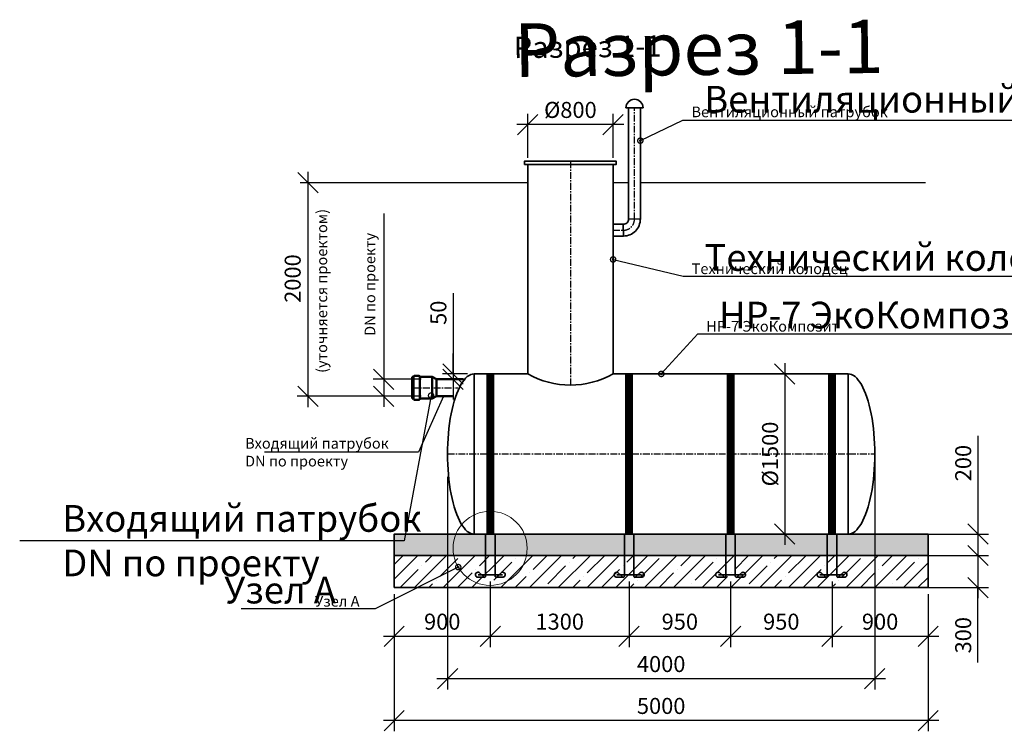
# Model space of a CAD drawing. Units: millimetres. Extents: x 136049 to 989564, y -90139 to -71260.
# Drawn here: x 136049 to 145269, y -90139 to -83478 of the extents above; entities that cross this region are included whole.
import ezdxf
from ezdxf import colors
from ezdxf.entities.mleader import LeaderData, LeaderLine
from ezdxf.math import Vec2, Vec3

# ---------------------------------------------------------------- set-up
doc = ezdxf.new("R2010")
doc.units = ezdxf.units.MM
doc.linetypes.add('осеваяX2', pattern=[101.6, 63.5, -12.7, 12.7, -12.7])
for name, color, linetype in [('0 @ 100', 7, 'Continuous'), ('0 @ 40', 7, 'Continuous'), ('Оси', 1, 'осеваяX2'), ('Размеры', 72, 'Continuous'), ('Тонкая', 250, 'Continuous'), ('Тонкая @ 100', 250, 'Continuous'), ('Тонкая @ 40', 250, 'Continuous')]:
    doc.layers.add(name, color=color, linetype=linetype)
for name, color, linetype, lineweight in [('Вход', 34, 'Continuous', 50), ('Корпус', 250, 'Continuous', 35), ('Ремни', 92, 'Continuous', 50), ('Самотек', 32, 'Continuous', 50)]:
    doc.layers.add(name, color=color, linetype=linetype, lineweight=lineweight)
doc.styles.add('GOST 2.304', font='CS_Gost2304.shx')
doc.styles.add('SPDS', font='spds.shx')
doc.linetypes.add('Земля', pattern='A,1,[130,ltypeshp.shx,S=2,R=135,X=0,Y=-1.414214],1.5,[130,ltypeshp.shx,S=2,R=135,X=0,Y=-1.414214],1.5,[130,ltypeshp.shx,S=2,R=135,X=0,Y=-1.414214],10', length=14)
doc.dimstyles.new('SPDS', dxfattribs={"dimscale": 100, "dimtxt": 1.5, "dimasz": 2.5, "dimexe": 1.25, "dimexo": 0.625, "dimtad": 1, "dimdec": 0, "dimrnd": 10, "dimtxsty": 'GOST 2.304', "dimblk": 'OBLIQUE', "dimcen": 2.5, "dimdle": 2, "dimadec": 0, "dimazin": 2, "dimtfac": 0.75, "dimtdec": 0, "dimtmove": 1, "dimatfit": 3, "dimfxl": 1, "dimtolj": 1, "dimarcsym": 1})

# ---------------------------------------------------------------- blocks, each defined once
blk = doc.blocks.new('_Oblique')
at = {"color": 0, "linetype": 'ByBlock', "lineweight": -2}
blk.add_line((-0.5, -0.5), (0.5, 0.5), dxfattribs=at)
blk = doc.blocks.new('*D41')
at = {"color": 0, "lineweight": -2, "transparency": 16777216}
for p, q in [((140107.1, -86037), (140107.1, -86793.3)), ((140107.1, -86793.3), (140107.1, -86603.3)), ((140243.1, -86793.3), (140007.1, -86793.3)), ((140143.2, -86843.3), (140007.1, -86843.3)), ((140107.1, -86793.3), (140107.1, -86843.3)), ((140107.1, -86793.3), (140107.1, -86843.3)), ((140107.1, -86843.3), (140107.1, -87033.3))]:
    blk.add_line(p, q, dxfattribs=at)
at = {"layer": 'Defpoints', "color": 0, "transparency": 16777216}
for p in [(140107.1, -86843.3), (140205.7, -86843.3), (140305.6, -86793.3)]:
    blk.add_point(p, dxfattribs=at)
at = {"color": 0, "lineweight": -2, "transparency": 16777216, "xscale": 190, "yscale": 190, "zscale": 190}
for p, rotation in [((140107.1, -86793.3), 270), ((140107.1, -86843.3), 90)]:
    blk.add_blockref('_Oblique', p, dxfattribs=dict(at, rotation=rotation))
at = {"color": 0, "transparency": 16777216, "insert": (139969.6, -86221), "char_height": 150, "attachment_point": 5, "rotation": 90, "style": 'GOST 2.304'}
blk.add_mtext('\\A1;50', dxfattribs=at)
blk = doc.blocks.new('кр')
at = {"color": 7, "lineweight": 35}
for p, q in [((88036, -107085.3), (88035.9, -106692.6)), ((88124.1, -107085.3), (88124.1, -106692.6)), ((88023.8, -107095.4), (87958.2, -107095.4)), ((87965.5, -107072.3), (88194.6, -107072.3)), ((88031.6, -107102.3), (87975, -107052.3)), ((88128.4, -107102.3), (88185, -107052.3)), ((88136.2, -107095.4), (88201.7, -107095.4))]:
    blk.add_line(p, q, dxfattribs=at)
for centre, radius, start, end in [((87963.5, -107072.6), 23.4, 60.57941, 257.10692), ((88025.7, -107085.3), 10.3, 259.56362, 0), ((88134.3, -107085.4), 10.2, 179.55357, 280.6322), ((88196.5, -107072.6), 23.4, 282.89308, 119.42059)]:
    blk.add_arc(centre, radius, start, end, dxfattribs=at)
blk = doc.blocks.new('*D42')
at = {"color": 0, "lineweight": -2, "transparency": 16777216}
for p, q in [((140805.6, -84770.9), (140805.6, -84360.2)), ((141605.6, -84770.9), (141605.6, -84360.2)), ((141705.6, -84460.2), (140705.6, -84460.2))]:
    blk.add_line(p, q, dxfattribs=at)
at = {"layer": 'Defpoints', "color": 0, "transparency": 16777216}
for p in [(140805.6, -84460.2), (140805.6, -84833.4, 7.8), (141605.6, -84833.4, 7.8)]:
    blk.add_point(p, dxfattribs=at)
at = {"color": 0, "lineweight": -2, "transparency": 16777216, "xscale": 190, "yscale": 190, "zscale": 190, "rotation": 180}
blk.add_blockref('_Oblique', (140805.6, -84460.2), dxfattribs=at)
at = {"color": 0, "lineweight": -2, "transparency": 16777216, "xscale": 190, "yscale": 190, "zscale": 190}
blk.add_blockref('_Oblique', (141605.6, -84460.2), dxfattribs=at)
at = {"color": 0, "transparency": 16777216, "insert": (141205.6, -84322.7), "char_height": 150, "attachment_point": 5, "style": 'GOST 2.304'}
blk.add_mtext('\\A1;%%c800', dxfattribs=at)
blk = doc.blocks.new('*D43')
at = {"color": 0, "lineweight": -2, "transparency": 16777216}
for p, q in [((143212.8, -86693.3), (143212.8, -88393.3)), ((143743.1, -86793.3), (143112.8, -86793.3)), ((143743.1, -88293.3), (143112.8, -88293.3))]:
    blk.add_line(p, q, dxfattribs=at)
at = {"layer": 'Defpoints', "color": 0, "transparency": 16777216}
for p in [(143805.6, -86793.3), (143212.8, -88293.3), (143805.6, -88293.3)]:
    blk.add_point(p, dxfattribs=at)
at = {"color": 0, "lineweight": -2, "transparency": 16777216, "xscale": 190, "yscale": 190, "zscale": 190}
for p, rotation in [((143212.8, -86793.3), 90), ((143212.8, -88293.3), 270)]:
    blk.add_blockref('_Oblique', p, dxfattribs=dict(at, rotation=rotation))
at = {"color": 0, "transparency": 16777216, "insert": (143075.3, -87543.3), "char_height": 150, "attachment_point": 5, "rotation": 90, "style": 'GOST 2.304'}
blk.add_mtext('\\A1;%%C1500', dxfattribs=at)
blk = doc.blocks.new('*D46')
at = {"color": 0, "lineweight": -2, "transparency": 16777216}
for p, q in [((140455.8, -88735.9), (140455.8, -89350.3)), ((139555.6, -88855.8), (139555.6, -89350.3)), ((140555.8, -89250.3), (139455.6, -89250.3))]:
    blk.add_line(p, q, dxfattribs=at)
at = {"layer": 'Defpoints', "color": 0, "transparency": 16777216}
for p in [(140455.8, -88673.4), (139555.6, -88793.3), (139555.6, -89250.3)]:
    blk.add_point(p, dxfattribs=at)
at = {"color": 0, "lineweight": -2, "transparency": 16777216, "xscale": 190, "yscale": 190, "zscale": 190, "rotation": 180}
blk.add_blockref('_Oblique', (139555.6, -89250.3), dxfattribs=at)
at = {"color": 0, "lineweight": -2, "transparency": 16777216, "xscale": 190, "yscale": 190, "zscale": 190}
blk.add_blockref('_Oblique', (140455.8, -89250.3), dxfattribs=at)
at = {"color": 0, "transparency": 16777216, "insert": (140005.7, -89112.8), "char_height": 150, "attachment_point": 5, "style": 'GOST 2.304'}
blk.add_mtext('\\A1;900', dxfattribs=at)
blk = doc.blocks.new('*D47')
at = {"color": 0, "lineweight": -2, "transparency": 16777216}
for p, q in [((141755.4, -88736.1), (141755.4, -89350.3)), ((140455.8, -88855.8), (140455.8, -89350.3)), ((141855.4, -89250.3), (140355.8, -89250.3))]:
    blk.add_line(p, q, dxfattribs=at)
at = {"layer": 'Defpoints', "color": 0, "transparency": 16777216}
for p in [(141755.4, -88673.6), (140455.8, -88793.3), (140455.8, -89250.3)]:
    blk.add_point(p, dxfattribs=at)
at = {"color": 0, "lineweight": -2, "transparency": 16777216, "xscale": 190, "yscale": 190, "zscale": 190, "rotation": 180}
blk.add_blockref('_Oblique', (140455.8, -89250.3), dxfattribs=at)
at = {"color": 0, "lineweight": -2, "transparency": 16777216, "xscale": 190, "yscale": 190, "zscale": 190}
blk.add_blockref('_Oblique', (141755.4, -89250.3), dxfattribs=at)
at = {"color": 0, "transparency": 16777216, "insert": (141105.6, -89112.8), "char_height": 150, "attachment_point": 5, "style": 'GOST 2.304'}
blk.add_mtext('\\A1;1300', dxfattribs=at)
blk = doc.blocks.new('*D48')
at = {"color": 0, "lineweight": -2, "transparency": 16777216}
for p, q in [((143655.4, -88855.8), (143655.4, -89350.3)), ((144555.6, -88855.8), (144555.6, -89350.3)), ((144655.6, -89250.3), (143555.4, -89250.3))]:
    blk.add_line(p, q, dxfattribs=at)
at = {"layer": 'Defpoints', "color": 0, "transparency": 16777216}
for p in [(143655.4, -88793.3), (144555.6, -88793.3), (143655.4, -89250.3)]:
    blk.add_point(p, dxfattribs=at)
at = {"color": 0, "lineweight": -2, "transparency": 16777216, "xscale": 190, "yscale": 190, "zscale": 190, "rotation": 180}
blk.add_blockref('_Oblique', (143655.4, -89250.3), dxfattribs=at)
at = {"color": 0, "lineweight": -2, "transparency": 16777216, "xscale": 190, "yscale": 190, "zscale": 190}
blk.add_blockref('_Oblique', (144555.6, -89250.3), dxfattribs=at)
at = {"color": 0, "transparency": 16777216, "insert": (144105.5, -89112.8), "char_height": 150, "attachment_point": 5, "style": 'GOST 2.304'}
blk.add_mtext('\\A1;900', dxfattribs=at)
blk = doc.blocks.new('*D49')
at = {"color": 0, "lineweight": -2, "transparency": 16777216}
for p, q in [((144055.6, -87605.8), (144055.6, -89747)), ((140055.6, -87755.8), (140055.6, -89747)), ((144155.6, -89647), (139955.6, -89647))]:
    blk.add_line(p, q, dxfattribs=at)
at = {"layer": 'Defpoints', "color": 0, "transparency": 16777216}
for p in [(144055.6, -87543.3), (140055.6, -87693.3), (140055.6, -89647)]:
    blk.add_point(p, dxfattribs=at)
at = {"color": 0, "lineweight": -2, "transparency": 16777216, "xscale": 190, "yscale": 190, "zscale": 190, "rotation": 180}
blk.add_blockref('_Oblique', (140055.6, -89647), dxfattribs=at)
at = {"color": 0, "lineweight": -2, "transparency": 16777216, "xscale": 190, "yscale": 190, "zscale": 190}
blk.add_blockref('_Oblique', (144055.6, -89647), dxfattribs=at)
at = {"color": 0, "transparency": 16777216, "insert": (142055.6, -89509.5), "char_height": 150, "attachment_point": 5, "style": 'GOST 2.304'}
blk.add_mtext('\\A1;4000', dxfattribs=at)
blk = doc.blocks.new('*D50')
at = {"color": 0, "lineweight": -2, "transparency": 16777216}
for p, q in [((139555.6, -88855.8), (139555.6, -90139)), ((144555.6, -88855.8), (144555.6, -90139)), ((144655.6, -90039), (139455.6, -90039))]:
    blk.add_line(p, q, dxfattribs=at)
at = {"layer": 'Defpoints', "color": 0, "transparency": 16777216}
for p in [(139555.6, -88793.3), (144555.6, -88793.3), (139555.6, -90039)]:
    blk.add_point(p, dxfattribs=at)
at = {"color": 0, "lineweight": -2, "transparency": 16777216, "xscale": 190, "yscale": 190, "zscale": 190, "rotation": 180}
blk.add_blockref('_Oblique', (139555.6, -90039), dxfattribs=at)
at = {"color": 0, "lineweight": -2, "transparency": 16777216, "xscale": 190, "yscale": 190, "zscale": 190}
blk.add_blockref('_Oblique', (144555.6, -90039), dxfattribs=at)
at = {"color": 0, "transparency": 16777216, "insert": (142055.6, -89901.5), "char_height": 150, "attachment_point": 5, "style": 'GOST 2.304'}
blk.add_mtext('\\A1;5000', dxfattribs=at)
blk = doc.blocks.new('*D51')
at = {"color": 0, "lineweight": -2, "transparency": 16777216}
for p, q in [((145021.3, -87373.2), (145021.3, -88293.3)), ((145021.3, -88193.3), (145021.3, -88593.3)), ((144430.5, -88293.3), (145121.3, -88293.3)), ((144430.5, -88493.3), (145121.3, -88493.3))]:
    blk.add_line(p, q, dxfattribs=at)
at = {"layer": 'Defpoints', "color": 0, "transparency": 16777216}
for p in [(144368, -88293.3), (144368, -88493.3), (145021.3, -88493.3)]:
    blk.add_point(p, dxfattribs=at)
at = {"color": 0, "lineweight": -2, "transparency": 16777216, "xscale": 190, "yscale": 190, "zscale": 190}
for p, rotation in [((145021.3, -88293.3), 90), ((145021.3, -88493.3), 270)]:
    blk.add_blockref('_Oblique', p, dxfattribs=dict(at, rotation=rotation))
at = {"color": 0, "transparency": 16777216, "insert": (144883.8, -87628.5), "char_height": 150, "attachment_point": 5, "rotation": 90, "style": 'GOST 2.304'}
blk.add_mtext('\\A1;200', dxfattribs=at)
blk = doc.blocks.new('*D52')
at = {"color": 0, "lineweight": -2, "transparency": 16777216}
for p, q in [((145021.3, -88393.3), (145021.3, -88893.3)), ((144430.5, -88493.3), (145121.3, -88493.3)), ((144430.5, -88793.3), (145121.3, -88793.3)), ((145021.3, -89495), (145021.3, -88793.3))]:
    blk.add_line(p, q, dxfattribs=at)
at = {"layer": 'Defpoints', "color": 0, "transparency": 16777216}
for p in [(144368, -88493.3), (144368, -88793.3), (145021.3, -88793.3)]:
    blk.add_point(p, dxfattribs=at)
at = {"color": 0, "lineweight": -2, "transparency": 16777216, "xscale": 190, "yscale": 190, "zscale": 190}
for p, rotation in [((145021.3, -88493.3), 90), ((145021.3, -88793.3), 270)]:
    blk.add_blockref('_Oblique', p, dxfattribs=dict(at, rotation=rotation))
at = {"color": 0, "transparency": 16777216, "insert": (144883.8, -89239.7), "char_height": 150, "attachment_point": 5, "rotation": 90, "style": 'GOST 2.304'}
blk.add_mtext('\\A1;300', dxfattribs=at)
blk = doc.blocks.new('*U174')
at = {"layer": 'Тонкая @ 100', "insert": (140674.7, -83514.3), "char_height": 500, "attachment_point": 1, "rotation": 0.62527, "style": 'SPDS'}
blk.add_mtext_dynamic_manual_height_columns('{\\Fspds|c204;Разрез 1-1}', width=4497.444, gutter_width=2500, heights=[0], dxfattribs=at)
at = {"layer": 'Тонкая @ 40', "insert": (140674.7, -83638.6), "char_height": 200, "attachment_point": 1, "rotation": 0.62527, "style": 'SPDS'}
blk.add_mtext_dynamic_manual_height_columns('{\\Fspds|c204;Разрез 1-1}', width=1798.978, gutter_width=1000, heights=[0], dxfattribs=at)
blk = doc.blocks.new('_DotSmall')
at = {"color": 0, "linetype": 'ByBlock', "const_width": 0.5}
blk.add_lwpolyline([(-0.0625, 0, 1), (0.0625, 0, 1)], format="xyb", close=True, dxfattribs=at)
blk = doc.blocks.new('*D99')
at = {"color": 0, "lineweight": -2, "transparency": 16777216}
for p, q in [((141755.4, -88736.1), (141755.4, -89350.3)), ((142705.4, -88736.1), (142705.4, -89350.3)), ((142805.4, -89250.3), (141655.4, -89250.3))]:
    blk.add_line(p, q, dxfattribs=at)
at = {"layer": 'Defpoints', "color": 0, "transparency": 16777216}
for p in [(141755.4, -88673.6), (142705.4, -88673.6), (141755.4, -89250.3)]:
    blk.add_point(p, dxfattribs=at)
at = {"color": 0, "lineweight": -2, "transparency": 16777216, "xscale": 190, "yscale": 190, "zscale": 190, "rotation": 180}
blk.add_blockref('_Oblique', (141755.4, -89250.3), dxfattribs=at)
at = {"color": 0, "lineweight": -2, "transparency": 16777216, "xscale": 190, "yscale": 190, "zscale": 190}
blk.add_blockref('_Oblique', (142705.4, -89250.3), dxfattribs=at)
at = {"color": 0, "transparency": 16777216, "insert": (142230.4, -89112.8), "char_height": 150, "attachment_point": 5, "style": 'GOST 2.304'}
blk.add_mtext('\\A1;950', dxfattribs=at)
blk = doc.blocks.new('*D114')
at = {"color": 0, "lineweight": -2, "transparency": 16777216}
for p, q in [((142705.4, -88736.1), (142705.4, -89350.3)), ((143655.4, -88736.1), (143655.4, -89350.3)), ((143755.4, -89250.3), (142605.4, -89250.3))]:
    blk.add_line(p, q, dxfattribs=at)
at = {"layer": 'Defpoints', "color": 0, "transparency": 16777216}
for p in [(142705.4, -88673.6), (143655.4, -88673.6), (142705.4, -89250.3)]:
    blk.add_point(p, dxfattribs=at)
at = {"color": 0, "lineweight": -2, "transparency": 16777216, "xscale": 190, "yscale": 190, "zscale": 190, "rotation": 180}
blk.add_blockref('_Oblique', (142705.4, -89250.3), dxfattribs=at)
at = {"color": 0, "lineweight": -2, "transparency": 16777216, "xscale": 190, "yscale": 190, "zscale": 190}
blk.add_blockref('_Oblique', (143655.4, -89250.3), dxfattribs=at)
at = {"color": 0, "transparency": 16777216, "insert": (143180.4, -89112.8), "char_height": 150, "attachment_point": 5, "style": 'GOST 2.304'}
blk.add_mtext('\\A1;950', dxfattribs=at)
blk = doc.blocks.new('*D168')
at = {"color": 0, "lineweight": -2, "transparency": 16777216}
for p, q in [((139457.9, -85293.1), (139457.9, -86843.3)), ((139457.9, -86743.3), (139457.9, -87103.4)), ((139807.6, -86843.3), (139357.9, -86843.3)), ((139807.6, -87003.4), (139357.9, -87003.4))]:
    blk.add_line(p, q, dxfattribs=at)
at = {"layer": 'Defpoints', "color": 0, "transparency": 16777216}
for p in [(139870.1, -86843.3), (139457.9, -87003.4), (139870.1, -87003.4)]:
    blk.add_point(p, dxfattribs=at)
at = {"color": 0, "lineweight": -2, "transparency": 16777216, "xscale": 190, "yscale": 190, "zscale": 190}
for p, rotation in [((139457.9, -86843.3), 90), ((139457.9, -87003.4), 270)]:
    blk.add_blockref('_Oblique', p, dxfattribs=dict(at, rotation=rotation))
at = {"color": 0, "transparency": 16777216, "insert": (139328.8, -85955.6), "char_height": 150, "attachment_point": 5, "rotation": 90, "style": 'GOST 2.304'}
blk.add_mtext('\\A1;{\\H0.66667x;DN \\Fcs_gost2304|c204;по проекту}', dxfattribs=at)
blk = doc.blocks.new('2000')
for p, q in [((124161.5, -81243.6), (124161.5, -83443.6)), ((124971.6, -83343.6), (124061.5, -83343.6))]:
    blk.add_line(p, q)
at = {"xscale": 190, "yscale": 190, "zscale": 190}
for p, rotation in [((124161.5, -81343.6), 90), ((124161.5, -83343.6), 270)]:
    blk.add_blockref('_Oblique', p, dxfattribs=dict(at, rotation=rotation))
at = {"color": 1, "attachment_point": 5, "rotation": 90, "style": 'GOST 2.304'}
for s, insert, char_height in [('\\A1;({\\Fcs_gost2304|c204;уточняется проектом}) ', (124292.3, -82357.1), 100), ('\\A1;{\\Fcs_gost2304|c204;2000} ', (124019.3, -82241.2), 150)]:
    blk.add_mtext(s, dxfattribs=dict(at, insert=insert, char_height=char_height))
blk = doc.blocks.new('*U175')
at = {"layer": '0 @ 100', "lineweight": 15}
ml = blk.add_multileader_mtext('Standard', dxfattribs=at)
ml.set_content('{\\Fspds|c204;Вентиляционный патрубок}', color=256, style='SPDS')
ml.set_leader_properties()
ml.set_arrow_properties(name='DOTSMALL')
ml.build(insert=Vec2(0, 0))
ml.multileader.update_dxf_attribs({"text_left_attachment_type": 6, "text_right_attachment_type": 6, "dogleg_length": 1, "arrow_head_size": 100, "scale": 100})
ctx = ml.context
ctx.base_point, ctx.scale, ctx.char_height, ctx.arrow_head_size, ctx.landing_gap_size, ctx.plane_origin = Vec3(142359.1, -84419.6), 100, 250, 100, 100, Vec3(148496.1, -89344.6)
ctx.left_attachment, ctx.right_attachment = 6, 6
notes = []
notes.append((ctx, [(1, (1, 1, 0), (142259.1, -84419.6), (1, 0), 100, [(0, [(141860.6, -84610.4)], 0, [])])]))
ctx.mtext.insert, ctx.mtext.width, ctx.mtext.flow_direction = Vec3(142459.1, -84097.9), 8287.903, 5
at = {"layer": '0 @ 40', "lineweight": 15}
ml = blk.add_multileader_mtext('Standard', dxfattribs=at)
ml.set_content('{\\Fspds|c204;Вентиляционный патрубок}', color=256, style='SPDS')
ml.set_leader_properties()
ml.set_arrow_properties(name='DOTSMALL')
ml.build(insert=Vec2(0, 0))
ml.multileader.update_dxf_attribs({"text_left_attachment_type": 6, "text_right_attachment_type": 6, "dogleg_length": 1, "arrow_head_size": 40, "scale": 40})
ctx = ml.context
ctx.base_point, ctx.scale, ctx.char_height, ctx.arrow_head_size, ctx.landing_gap_size, ctx.plane_origin = Vec3(142299.1, -84419.6), 40, 100, 40, 40, Vec3(148496.1, -89344.6)
ctx.left_attachment, ctx.right_attachment = 6, 6
notes.append((ctx, [(1, (1, 1, 0), (142259.1, -84419.6), (1, 0), 40, [(0, [(141860.6, -84610.4)], 0, [])])]))
ctx.mtext.insert, ctx.mtext.width, ctx.mtext.flow_direction = Vec3(142339.1, -84290.9), 3315.161, 5
for ctx, leaders in notes:
    for number, flags, end, landing, length, lines in leaders:
        leader = LeaderData()
        leader.index, (leader.has_last_leader_line, leader.has_dogleg_vector, leader.attachment_direction) = number, flags
        leader.last_leader_point, leader.dogleg_vector, leader.dogleg_length = Vec3(end), Vec3(landing), length
        for number, points, colour, breaks in lines:
            line = LeaderLine()
            line.index, line.vertices, line.color, line.breaks = number, Vec3.list(points), colors.encode_raw_color(colour), breaks
            leader.lines.append(line)
        ctx.leaders.append(leader)
blk = doc.blocks.new('*U176')
at = {"layer": '0 @ 100', "lineweight": 15}
ml = blk.add_multileader_mtext('Standard', dxfattribs=at)
ml.set_content('{\\Fspds|c204;Технический колодец}', color=256, style='SPDS')
ml.set_leader_properties()
ml.set_arrow_properties(name='DOTSMALL')
ml.build(insert=Vec2(0, 0))
ml.multileader.update_dxf_attribs({"text_left_attachment_type": 6, "text_right_attachment_type": 6, "dogleg_length": 1, "arrow_head_size": 100, "scale": 100})
ctx = ml.context
ctx.base_point, ctx.scale, ctx.char_height, ctx.arrow_head_size, ctx.landing_gap_size, ctx.plane_origin = Vec3(142360.8, -85879.8), 100, 250, 100, 100, Vec3(148123.3, -90804.9)
ctx.left_attachment, ctx.right_attachment = 6, 6
notes = []
notes.append((ctx, [(1, (1, 1, 0), (142260.8, -85879.8), (1, 0), 100, [(0, [(141605.6, -85722.2)], 0, [])])]))
ctx.mtext.insert, ctx.mtext.width, ctx.mtext.flow_direction = Vec3(142460.8, -85578.7), 8287.903, 5
at = {"layer": '0 @ 40', "lineweight": 15}
ml = blk.add_multileader_mtext('Standard', dxfattribs=at)
ml.set_content('{\\Fspds|c204;Технический колодец}', color=256, style='SPDS')
ml.set_leader_properties()
ml.set_arrow_properties(name='DOTSMALL')
ml.build(insert=Vec2(0, 0))
ml.multileader.update_dxf_attribs({"text_left_attachment_type": 6, "text_right_attachment_type": 6, "dogleg_length": 1, "arrow_head_size": 40, "scale": 40})
ctx = ml.context
ctx.base_point, ctx.scale, ctx.char_height, ctx.arrow_head_size, ctx.landing_gap_size, ctx.plane_origin = Vec3(142300.8, -85879.8), 40, 100, 40, 40, Vec3(148123.3, -90804.9)
ctx.left_attachment, ctx.right_attachment = 6, 6
notes.append((ctx, [(1, (1, 1, 0), (142260.8, -85879.8), (1, 0), 40, [(0, [(141605.6, -85722.2)], 0, [])])]))
ctx.mtext.insert, ctx.mtext.width, ctx.mtext.flow_direction = Vec3(142340.8, -85759.4), 3315.161, 5
for ctx, leaders in notes:
    for number, flags, end, landing, length, lines in leaders:
        leader = LeaderData()
        leader.index, (leader.has_last_leader_line, leader.has_dogleg_vector, leader.attachment_direction) = number, flags
        leader.last_leader_point, leader.dogleg_vector, leader.dogleg_length = Vec3(end), Vec3(landing), length
        for number, points, colour, breaks in lines:
            line = LeaderLine()
            line.index, line.vertices, line.color, line.breaks = number, Vec3.list(points), colors.encode_raw_color(colour), breaks
            leader.lines.append(line)
        ctx.leaders.append(leader)
blk = doc.blocks.new('*U177')
at = {"layer": '0 @ 100', "lineweight": 15}
ml = blk.add_multileader_mtext('Standard', dxfattribs=at)
ml.set_content('НР-7 ЭкоКомпозит', color=256, style='SPDS')
ml.set_leader_properties()
ml.set_arrow_properties(name='DOTSMALL')
ml.build(insert=Vec2(0, 0))
ml.multileader.update_dxf_attribs({"text_left_attachment_type": 6, "text_right_attachment_type": 6, "dogleg_length": 1, "arrow_head_size": 100, "scale": 100})
ctx = ml.context
ctx.base_point, ctx.scale, ctx.char_height, ctx.arrow_head_size, ctx.landing_gap_size, ctx.plane_origin = Vec3(142497.5, -86418.1), 100, 250, 100, 100, Vec3(148634.6, -91343.1)
ctx.left_attachment, ctx.right_attachment = 6, 6
notes = []
notes.append((ctx, [(1, (1, 1, 0), (142397.5, -86418.1), (1, 0), 100, [(0, [(142057, -86793.3)], 0, [])])]))
ctx.mtext.insert, ctx.mtext.width, ctx.mtext.flow_direction = Vec3(142597.5, -86118.1), 3315.161, 5
at = {"layer": '0 @ 40', "lineweight": 15}
ml = blk.add_multileader_mtext('Standard', dxfattribs=at)
ml.set_content('НР-7 ЭкоКомпозит', color=256, style='SPDS')
ml.set_leader_properties()
ml.set_arrow_properties(name='DOTSMALL')
ml.build(insert=Vec2(0, 0))
ml.multileader.update_dxf_attribs({"text_left_attachment_type": 6, "text_right_attachment_type": 6, "dogleg_length": 1, "arrow_head_size": 40, "scale": 40})
ctx = ml.context
ctx.base_point, ctx.scale, ctx.char_height, ctx.arrow_head_size, ctx.landing_gap_size, ctx.plane_origin = Vec3(142437.5, -86418.1), 40, 100, 40, 40, Vec3(148634.6, -91343.1)
ctx.left_attachment, ctx.right_attachment = 6, 6
notes.append((ctx, [(1, (1, 1, 0), (142397.5, -86418.1), (1, 0), 40, [(0, [(142057, -86793.3)], 0, [])])]))
ctx.mtext.insert, ctx.mtext.width, ctx.mtext.flow_direction = Vec3(142477.5, -86298.1), 3315.161, 5
for ctx, leaders in notes:
    for number, flags, end, landing, length, lines in leaders:
        leader = LeaderData()
        leader.index, (leader.has_last_leader_line, leader.has_dogleg_vector, leader.attachment_direction) = number, flags
        leader.last_leader_point, leader.dogleg_vector, leader.dogleg_length = Vec3(end), Vec3(landing), length
        for number, points, colour, breaks in lines:
            line = LeaderLine()
            line.index, line.vertices, line.color, line.breaks = number, Vec3.list(points), colors.encode_raw_color(colour), breaks
            leader.lines.append(line)
        ctx.leaders.append(leader)
blk = doc.blocks.new('*U178')
at = {"layer": '0 @ 100', "lineweight": 15}
ml = blk.add_multileader_mtext('Standard', dxfattribs=at)
ml.set_content('Узел А', color=256, style='SPDS')
ml.set_leader_properties()
ml.set_arrow_properties(name='DOTSMALL')
ml.build(insert=Vec2(0, 0))
ml.multileader.update_dxf_attribs({"text_left_attachment_type": 6, "text_right_attachment_type": 6, "dogleg_length": 1, "arrow_head_size": 100, "scale": 100})
ctx = ml.context
ctx.base_point, ctx.scale, ctx.char_height, ctx.arrow_head_size, ctx.landing_gap_size, ctx.plane_origin = Vec3(137864.8, -88992), 100, 250, 100, 100, Vec3(143529.9, -93574.3)
ctx.left_attachment, ctx.right_attachment = 6, 6
notes = []
notes.append((ctx, [(0, (1, 1, 0), (139379.1, -88992), (-1, 0), 100, [(0, [(140155.4, -88602.4)], 0, [])])]))
ctx.mtext.insert, ctx.mtext.width, ctx.mtext.flow_direction = Vec3(137964.8, -88692), 3315.161, 5
at = {"layer": '0 @ 40', "lineweight": 15}
ml = blk.add_multileader_mtext('Standard', dxfattribs=at)
ml.set_content('Узел А', color=256, style='SPDS')
ml.set_leader_properties()
ml.set_arrow_properties(name='DOTSMALL')
ml.build(insert=Vec2(0, 0))
ml.multileader.update_dxf_attribs({"text_left_attachment_type": 6, "text_right_attachment_type": 6, "dogleg_length": 1, "arrow_head_size": 40, "scale": 40})
ctx = ml.context
ctx.base_point, ctx.scale, ctx.char_height, ctx.arrow_head_size, ctx.landing_gap_size, ctx.plane_origin = Vec3(138773.4, -88992), 40, 100, 40, 40, Vec3(143529.9, -93574.3)
ctx.left_attachment, ctx.right_attachment = 6, 6
notes.append((ctx, [(0, (1, 1, 0), (139379.1, -88992), (-1, 0), 40, [(0, [(140155.4, -88602.4)], 0, [])])]))
ctx.mtext.insert, ctx.mtext.width, ctx.mtext.flow_direction = Vec3(138813.4, -88872), 3315.161, 5
for ctx, leaders in notes:
    for number, flags, end, landing, length, lines in leaders:
        leader = LeaderData()
        leader.index, (leader.has_last_leader_line, leader.has_dogleg_vector, leader.attachment_direction) = number, flags
        leader.last_leader_point, leader.dogleg_vector, leader.dogleg_length = Vec3(end), Vec3(landing), length
        for number, points, colour, breaks in lines:
            line = LeaderLine()
            line.index, line.vertices, line.color, line.breaks = number, Vec3.list(points), colors.encode_raw_color(colour), breaks
            leader.lines.append(line)
        ctx.leaders.append(leader)
blk = doc.blocks.new('*U210')
at = {"layer": '0 @ 100', "color": 240, "lineweight": 15, "true_color": 0xed1f24}
ml = blk.add_multileader_mtext('Standard', dxfattribs=at)
ml.set_content('Входящий патрубок\\PDN по проекту', color=(237, 31, 36), style='SPDS')
ml.set_leader_properties()
ml.set_arrow_properties(name='DOTSMALL')
ml.build(insert=Vec2(0, 0))
ml.multileader.update_dxf_attribs({"text_left_attachment_type": 6, "text_right_attachment_type": 6, "dogleg_length": 1, "arrow_head_size": 100, "scale": 100})
ctx = ml.context
ctx.base_point, ctx.scale, ctx.char_height, ctx.arrow_head_size, ctx.landing_gap_size, ctx.plane_origin = Vec3(136347.7, -88354.8), 100, 250, 100, 100, Vec3(143894, -93247.9)
ctx.left_attachment, ctx.right_attachment = 6, 6
notes = []
notes.append((ctx, [(0, (1, 1, 0), (139647.7, -88354.8), (-1, 0), 100, [(0, [(139901.4, -86996.6)], 0, [])])]))
ctx.mtext.insert, ctx.mtext.width, ctx.mtext.flow_direction = Vec3(136447.7, -88021.4), 3315.161, 5
at = {"layer": '0 @ 40', "color": 240, "lineweight": 15, "true_color": 0xed1f24}
ml = blk.add_multileader_mtext('Standard', dxfattribs=at)
ml.set_content('Входящий патрубок\\PDN по проекту', color=(237, 31, 36), style='SPDS')
ml.set_leader_properties()
ml.set_arrow_properties(name='DOTSMALL')
ml.build(insert=Vec2(0, 0))
ml.multileader.update_dxf_attribs({"text_left_attachment_type": 6, "text_right_attachment_type": 6, "dogleg_length": 1, "arrow_head_size": 40, "scale": 40})
ctx = ml.context
ctx.base_point, ctx.scale, ctx.char_height, ctx.arrow_head_size, ctx.landing_gap_size, ctx.plane_origin = Vec3(138119.3, -87526.8), 40, 100, 40, 40, Vec3(143894, -93247.9)
ctx.left_attachment, ctx.right_attachment = 6, 6
notes.append((ctx, [(0, (1, 1, 0), (139782.2, -87526.8), (-1, 0), 40, [(0, [(140017.6, -87003.4)], 0, [])])]))
ctx.mtext.insert, ctx.mtext.width, ctx.mtext.flow_direction = Vec3(138159.3, -87393.5), 3315.161, 5
for ctx, leaders in notes:
    for number, flags, end, landing, length, lines in leaders:
        leader = LeaderData()
        leader.index, (leader.has_last_leader_line, leader.has_dogleg_vector, leader.attachment_direction) = number, flags
        leader.last_leader_point, leader.dogleg_vector, leader.dogleg_length = Vec3(end), Vec3(landing), length
        for number, points, colour, breaks in lines:
            line = LeaderLine()
            line.index, line.vertices, line.color, line.breaks = number, Vec3.list(points), colors.encode_raw_color(colour), breaks
            leader.lines.append(line)
        ctx.leaders.append(leader)

msp = doc.modelspace()

# ---------------------------------------------------------------- hatches: boundary and pattern name
at = {"layer": 'Оси'}
h = msp.add_hatch(dxfattribs=at)
h.set_pattern_fill('AR-SAND')
h.set_pattern_definition([(37.5, (3965.33, -6083.793), (-1.600031, 48.941324), [0, -38.608, 0, -43.18, 0, -41.275]), (7.5, (3965.33, -6083.79), (44.952328, 71.68251), [0, -20.828, 0, -34.798, 0, -13.335]), (327.5, (3934.087, -6083.793), (79.099237, 0.143718), [0, -12.7, 0, -45.72, 0, -59.69]), (317.5, (3934.09, -6083.79), (76.355645, 22.292932), [0, -6.35, 0, -29.972, 0, -34.29])])
h.paths.add_polyline_path([(139555.6, -88493.3), (144555.6, -88493.3), (144555.6, -88293.3), (139555.6, -88293.3)])
at = {"layer": 'Оси', "ltscale": 10}
h = msp.add_hatch(dxfattribs=at)
h.set_pattern_fill('ANSI35', scale=30)
h.set_pattern_definition([(45, (3965.33, -6083.8), (-134.70384, 134.70384), []), (45, (4100.03, -6083.8), (-134.70384, 134.70384), [238.125, -47.625, 0, -47.625])])
h.paths.add_polyline_path([(139555.6, -88793.3), (144555.6, -88793.3), (144555.6, -88493.3), (139555.6, -88493.3)])

# ---------------------------------------------------------------- linework, layer by layer
at = {"linetype": 'Земля', "ltscale": 40}
for p, q in [((138674.7, -85003.4), (140805.6, -85003.4)), ((141605.6, -85003.4), (141750.6, -85003.4)), ((141860.6, -85003.4), (144530.3, -85003.4))]:
    msp.add_line(p, q, dxfattribs=at)
at = {"layer": 'Вход', "ltscale": 5}
for p, q in [((139737.8, -86821.9), (139723.2, -86821.9)), ((139723.2, -87024.8), (139723.2, -86821.9)), ((139737.8, -87026.4), (139737.8, -86820.4)), ((139787.7, -86810.3), (139746.6, -86810.3)), ((139796.5, -87026.4), (139796.5, -86820.4)), ((139910.8, -86821.9), (139796.5, -86821.9)), ((139910.8, -87024.8), (139910.8, -86821.9)), ((139910.8, -86821.9), (139951.9, -86843.3)), ((139951.9, -87003.4), (139951.9, -86843.3)), ((139737.8, -87024.8), (139723.2, -87024.8)), ((139910.8, -87024.8), (139796.5, -87024.8)), ((139951.9, -87003.4), (139910.8, -87024.8)), ((139787.7, -87036.4), (139746.6, -87036.4))]:
    msp.add_line(p, q, dxfattribs=at)
for centre, start, end in [((139748.8, -86821.2), 101.49194, 184.05156), ((139785.5, -86821.2), 355.94844, 78.50806), ((139748.8, -87025.6), 175.94844, 258.50806), ((139785.5, -87025.6), 281.49194, 4.05156)]:
    msp.add_arc(centre, 11, start, end, dxfattribs=at)
at = {"layer": 'Корпус'}
for p, q in [((141725.6, -84303.4), (141885.6, -84303.4)), ((141750.6, -85344.6), (141860.6, -85343.4)), ((141700.6, -85393.4), (141701.8, -85503.4)), ((140305.6, -86793.3), (140305.6, -88293.3)), ((143805.6, -86793.3), (143805.6, -88293.3))]:
    msp.add_line(p, q, dxfattribs=at)
for points in [[(141860.6, -85345.2), (141860.6, -84303.4), (141750.6, -84303.4), (141750.6, -85344.6)], [(141605.6, -86793.3), (141605.6, -84833.4), (140805.6, -84833.4), (140805.6, -86793.3)], [(141701.8, -85393.4), (141605.6, -85393.4), (141605.6, -85503.4), (141701.8, -85503.4)], [(140805.6, -86793.3), (140305.6, -86793.3)], [(143805.6, -86793.3), (141605.6, -86793.3)], [(140305.6, -88293.3), (141805.6, -88293.3)]]:
    msp.add_lwpolyline(points, dxfattribs=at)
for points in [[(140775.6, -84833.4), (141635.6, -84833.4), (141635.6, -84803.4), (140775.6, -84803.4)], [(139555.6, -88493.3), (144555.6, -88493.3), (144555.6, -88293.3), (139555.6, -88293.3)], [(139555.6, -88793.3), (144555.6, -88793.3), (144555.6, -88493.3), (139555.6, -88493.3)]]:
    msp.add_lwpolyline(points, close=True, dxfattribs=at)
for centre, radius, start, end in [((141805.6, -84303.4), 80, 0, 180), ((141701.2, -85344), 49.4, 269.31666, 0.68334), ((141701.5, -85344.3), 159.1, 270.11472, 0.30891), ((141205.6, -86080.3), 817.6, 240.70863, 299.29137)]:
    msp.add_arc(centre, radius, start, end, dxfattribs=at)
msp.add_ellipse((140305.6, -87543.3), major_axis=(0, 750), ratio=0.333333, start_param=0, end_param=3.141593, dxfattribs=at)
at = {"layer": 'Корпус', "extrusion": (0, 0, -1)}
msp.add_ellipse((143805.6, -87543.3), major_axis=(0, 750), ratio=0.333333, start_param=0, end_param=3.141593, dxfattribs=at)
at = {"layer": 'Оси'}
for p, q in [((141805.7, -85346.8), (141805.6, -84303.4)), ((141205.6, -84803.4), (141205.6, -86897.9)), ((141605.6, -85448.4), (141701.2, -85448.4)), ((139723.2, -86923.4), (140150.2, -86923.4)), ((140055.6, -87543.3), (144055.6, -87543.3))]:
    msp.add_line(p, q, dxfattribs=at)
msp.add_arc((141703.2, -85346), 102.5, 268.90877, 1.09123, dxfattribs=at)
at = {"layer": 'Размеры', "color": 0, "lineweight": 9}
msp.add_circle((140453.9, -88426), 346.7, dxfattribs=at)
at = {"layer": 'Ремни', "const_width": 75}
for points in [[(140455.6, -88293.3), (140455.6, -86792.3)], [(141755.4, -88293.3), (141755.4, -86793.3)], [(142705.4, -88293.3), (142705.4, -86793.3)], [(143655.4, -88293.3), (143655.4, -86793.3)]]:
    msp.add_lwpolyline(points, dxfattribs=at)
at = {"layer": 'Самотек'}
for p, q in [((140205.7, -86843.3), (139951.9, -86843.3)), ((140115.6, -87003.4), (139951.9, -87003.4))]:
    msp.add_line(p, q, dxfattribs=at)

# ---------------------------------------------------------------- block references
at = {"color": 1}
for name, p in [('*U175', (0, 0)), ('2000', (14585.9, -3659.9)), ('*U176', (0, 0)), ('*U177', (0, 0)), ('*U210', (0, 0)), ('кр', (52375.8, 18398.9)), ('кр', (53675.4, 18398.7)), ('кр', (54625.4, 18398.7)), ('кр', (55575.4, 18398.7)), ('*U178', (0, 0))]:
    msp.add_blockref(name, p, dxfattribs=at)
at = {"layer": 'Тонкая', "color": 1}
msp.add_blockref('*U174', (0, 0), dxfattribs=at)

# ---------------------------------------------------------------- dimensions: what is measured, and where the dimension line sits
dim = msp.add_linear_dim(base=(140805.6, -84460.2, -7.8), p1=(141605.6, -84833.4), p2=(140805.6, -84833.4), text='%%c<>', dimstyle='SPDS', override={"dimasz": 1.9, "dimexe": 1, "dimdle": 1})
dim.commit()
dim.dimension.update_dxf_attribs({"geometry": '*D42', "text_midpoint": (141205.6, -84322.7, -7.8)})
at = {"color": 240, "true_color": 0xed1f24}
dim = msp.add_linear_dim(base=(139457.9, -87003.4), p1=(139870.1, -86843.3), p2=(139870.1, -87003.4), angle=90, text='{\\H0.66667x;DN \\Fcs_gost2304|c204;по проекту}', dimstyle='SPDS', override={"dimasz": 1.9, "dimexe": 1, "dimdle": 1}, dxfattribs=at)
dim.commit()
dim.dimension.update_dxf_attribs({"geometry": '*D168', "text_midpoint": (139545.9, -85955.6), "dimtype": 160})
for base, p1, p2, picture, middle in [((140107.1, -86843.3), (140305.6, -86793.3), (140205.7, -86843.3), '*D41', (140103.8, -86221)), ((145021.3, -88493.3), (144368, -88293.3), (144368, -88493.3), '*D51', (145018, -87628.5)), ((145021.3, -88793.3), (144368, -88493.3), (144368, -88793.3), '*D52', (145021.3, -89239.7))]:
    dim = msp.add_linear_dim(base=base, p1=p1, p2=p2, angle=90, dimstyle='SPDS', override={"dimasz": 1.9, "dimexe": 1, "dimdle": 1})
    dim.commit()
    dim.dimension.update_dxf_attribs({"geometry": picture, "text_midpoint": middle, "dimtype": 160})
dim = msp.add_linear_dim(base=(143212.8, -88293.3), p1=(143805.6, -86793.3), p2=(143805.6, -88293.3), angle=90, text='%%C<>', dimstyle='SPDS', override={"dimasz": 1.9, "dimexe": 1, "dimdle": 1})
dim.commit()
dim.dimension.update_dxf_attribs({"geometry": '*D43', "text_midpoint": (143075.3, -87543.3)})
for base, p1, p2, picture, middle in [((140055.6, -89647), (144055.6, -87543.3), (140055.6, -87693.3), '*D49', (142055.6, -89509.5)), ((139555.6, -89250.3), (140455.8, -88673.4), (139555.6, -88793.3), '*D46', (140005.7, -89112.8)), ((140455.8, -89250.3), (141755.4, -88673.6), (140455.8, -88793.3), '*D47', (141105.6, -89112.8)), ((141755.4, -89250.3), (142705.4, -88673.6), (141755.4, -88673.6), '*D99', (142230.4, -89112.8)), ((142705.4, -89250.3), (143655.4, -88673.6), (142705.4, -88673.6), '*D114', (143180.4, -89112.8)), ((139555.6, -90039), (144555.6, -88793.3), (139555.6, -88793.3), '*D50', (142055.6, -89901.5)), ((143655.4, -89250.3), (144555.6, -88793.3), (143655.4, -88793.3), '*D48', (144105.5, -89112.8))]:
    dim = msp.add_linear_dim(base=base, p1=p1, p2=p2, dimstyle='SPDS', override={"dimasz": 1.9, "dimexe": 1, "dimdle": 1})
    dim.commit()
    dim.dimension.update_dxf_attribs({"geometry": picture, "text_midpoint": middle})

doc.saveas('drawing.dxf')
